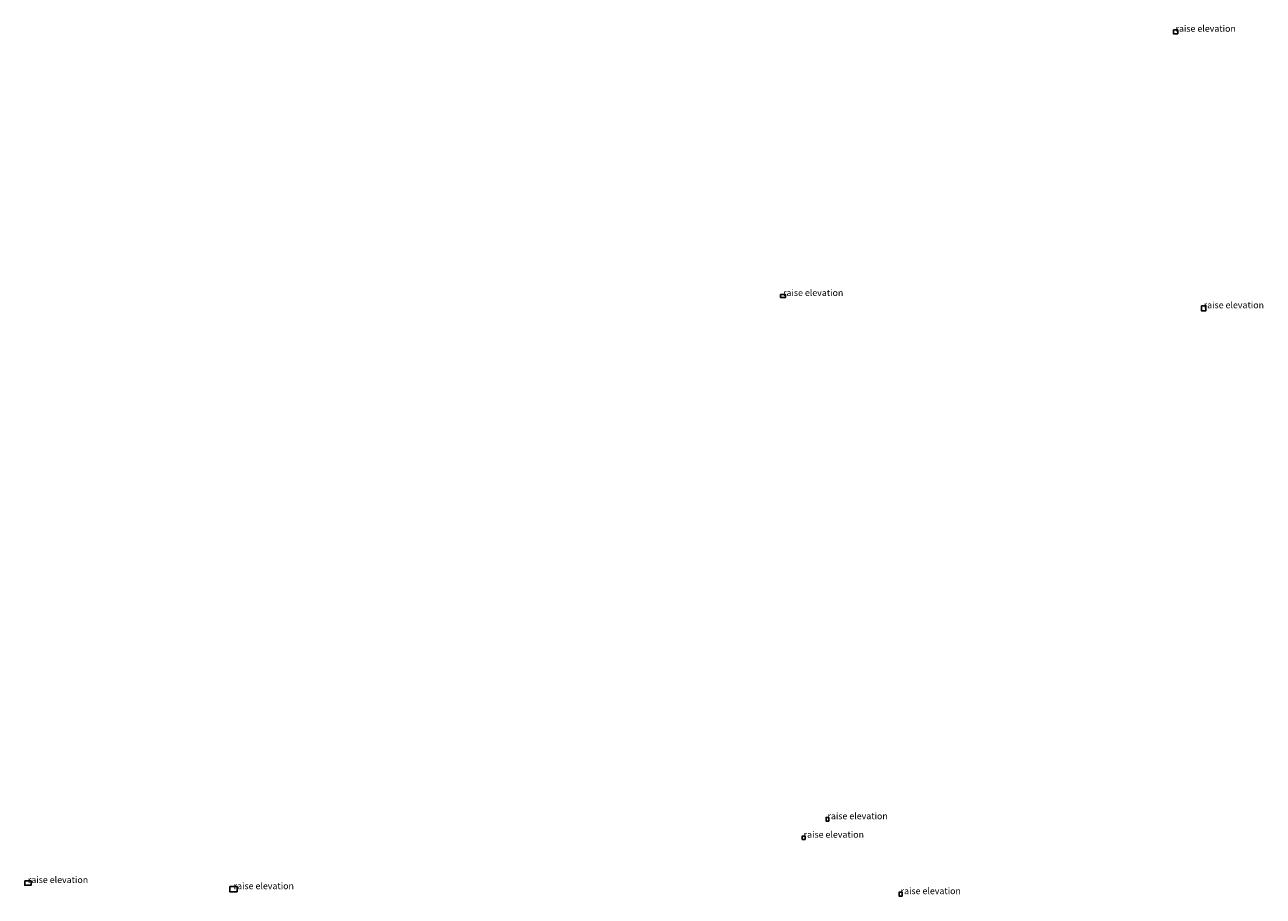
# Model space of a CAD drawing. Extents: x 390416 to 610339, y 4135220 to 4430274.
# Drawn here: x 411438 to 481478, y 4282254 to 4331538 of the extents above; entities that cross this region are included whole.
import ezdxf

# ---------------------------------------------------------------- set-up
doc = ezdxf.new("R2010")
doc.units = 0

# ---------------------------------------------------------------- blocks, each defined once
blk = doc.blocks.new('FEATURE')
at = {"layer": 'FeatureAttribs'}
blk.add_attdef('NAME', (0, 0), '', height=1, dxfattribs=at)

msp = doc.modelspace()

# ---------------------------------------------------------------- linework, layer by layer
at = {"layer": 'Unknown_Area_Type'}
for points in [[(476396.172, 4331248.886), (476642.702, 4331248.886), (476642.702, 4331030.53), (476396.172, 4331030.53), (476396.172, 4331248.886)], [(454177.066, 4316278.167), (454466.177, 4316278.167), (454466.177, 4316118.763), (454177.066, 4316118.763), (454177.066, 4316278.167)], [(477985.426, 4315644.443), (478237.471, 4315644.443), (478237.471, 4315362.677), (477985.426, 4315362.677), (477985.426, 4315644.443)], [(456910.556, 4286503.733), (456756.778, 4286503.733), (456756.778, 4286707.464), (456910.556, 4286707.464), (456910.556, 4286503.733)], [(455572.183, 4285467.928), (455403.099, 4285467.928), (455403.099, 4285651.505), (455572.183, 4285651.505), (455572.183, 4285467.928)], [(411437.528, 4283122.505), (411790.329, 4283122.505), (411790.329, 4282875.586), (411437.528, 4282875.586), (411437.528, 4283122.505)], [(423457.834, 4282499.765), (423044.004, 4282499.765), (423044.004, 4282802.179), (423457.834, 4282802.179), (423457.834, 4282499.765)], [(461051.928, 4282253.753), (460891.18, 4282253.753), (460891.18, 4282486.571), (461051.928, 4282486.571), (461051.928, 4282253.753)]]:
    msp.add_lwpolyline(points, close=True, dxfattribs=at)

# ---------------------------------------------------------------- block references
at = {"layer": 'FeatureAttribs'}
ref = msp.add_blockref('FEATURE', (476519.437, 4331139.708), dxfattribs=at)
ref.add_attrib('NAME', 'raise elevation', (476519.437, 4331139.708), dxfattribs={"height": 366.53038})
ref = msp.add_blockref('FEATURE', (454321.621, 4316198.465), dxfattribs=at)
ref.add_attrib('NAME', 'raise elevation', (454321.621, 4316198.465), dxfattribs={"height": 366.53038})
ref = msp.add_blockref('FEATURE', (478111.448, 4315503.56), dxfattribs=at)
ref.add_attrib('NAME', 'raise elevation', (478111.448, 4315503.56), dxfattribs={"height": 366.53038})
ref = msp.add_blockref('FEATURE', (456833.667, 4286605.599), dxfattribs=at)
ref.add_attrib('NAME', 'raise elevation', (456833.667, 4286605.599), dxfattribs={"height": 366.53038})
ref = msp.add_blockref('FEATURE', (455487.641, 4285559.716), dxfattribs=at)
ref.add_attrib('NAME', 'raise elevation', (455487.641, 4285559.716), dxfattribs={"height": 366.53038})
ref = msp.add_blockref('FEATURE', (411613.929, 4282999.045), dxfattribs=at)
ref.add_attrib('NAME', 'raise elevation', (411613.929, 4282999.045), dxfattribs={"height": 366.53038})
ref = msp.add_blockref('FEATURE', (423250.919, 4282650.972), dxfattribs=at)
ref.add_attrib('NAME', 'raise elevation', (423250.919, 4282650.972), dxfattribs={"height": 366.53038})
ref = msp.add_blockref('FEATURE', (460971.554, 4282370.162), dxfattribs=at)
ref.add_attrib('NAME', 'raise elevation', (460971.554, 4282370.162), dxfattribs={"height": 366.53038})

doc.saveas('drawing.dxf')
